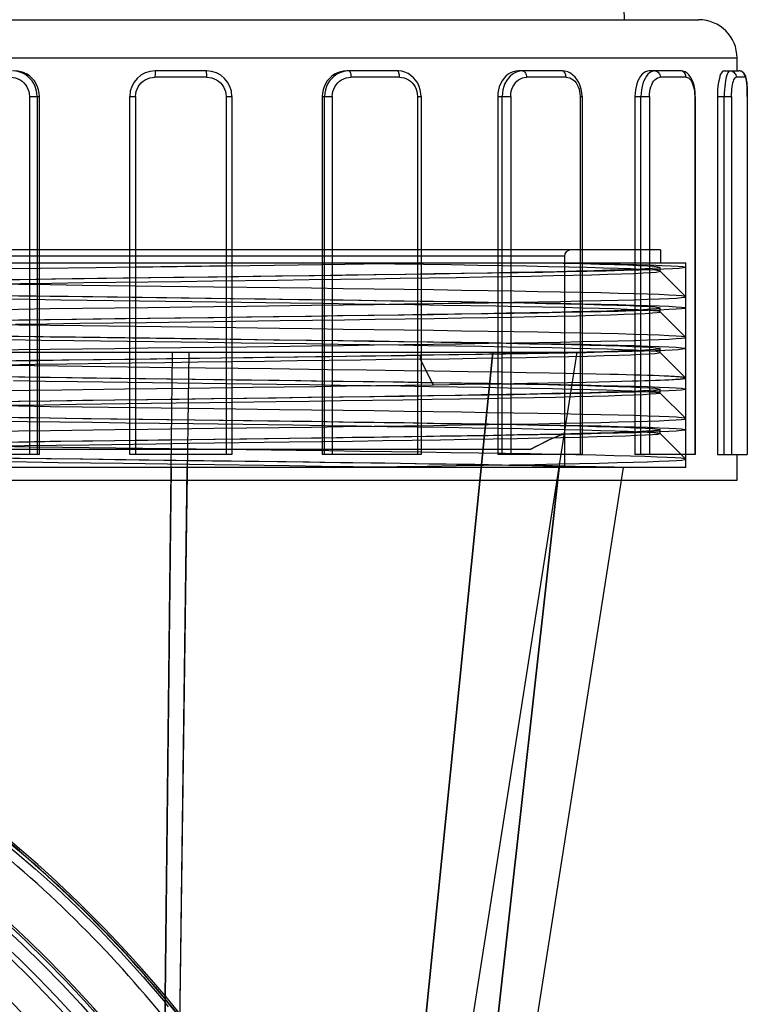
# Model space of a CAD drawing. Units: millimetres. Extents: x -270 to 1530, y -827 to -165.
# Drawn here: x -82 to -25, y -562 to -485 of the extents above; entities that cross this region are included whole.
import ezdxf

# ---------------------------------------------------------------- set-up
doc = ezdxf.new("R2010")
doc.units = ezdxf.units.MM
doc.header["$LTSCALE"] = 47.498
doc.layers.get('0').update_dxf_attribs({"linetype": 'CONTINUOUS'})

msp = doc.modelspace()

# ---------------------------------------------------------------- linework, layer by layer
at = {"color": 7, "linetype": 'Continuous'}
for p, q in [((-34.588, -484.559), (-35.245, -463.527)), ((-109.775, -484.559), (-28.775, -484.559)), ((-25.775, -487.559), (-112.775, -487.559)), ((-25.775, -488.559), (-25.775, -487.559)), ((-67.275, -488.559), (-71.275, -488.559)), ((-52.36, -488.559), (-56.292, -488.559)), ((-39.488, -488.559), (-42.875, -488.559)), ((-30.207, -488.559), (-32.643, -488.559)), ((-26.829, -488.559), (-25.641, -488.559)), ((-25.55, -488.567), (-25.641, -488.559)), ((-25.463, -488.592), (-25.55, -488.567)), ((-67.252, -489.059), (-71.298, -489.059)), ((-52.17, -489.059), (-55.972, -489.059)), ((-39.151, -489.059), (-42.25, -489.059)), ((-29.765, -489.059), (-31.788, -489.059)), ((-25.145, -489.059), (-25.848, -489.059)), ((-81.12, -490.559), (-81.12, -518.559)), ((-81.12, -490.559), (-80.331, -490.559)), ((-80.517, -490.559), (-80.517, -518.559)), ((-80.331, -518.559), (-80.331, -490.559)), ((-73.275, -518.559), (-73.275, -490.559)), ((-73.275, -490.559), (-72.815, -490.559)), ((-72.815, -490.559), (-72.815, -518.559)), ((-65.735, -490.559), (-65.735, -518.559)), ((-65.735, -490.559), (-65.275, -490.559)), ((-65.275, -490.559), (-65.275, -518.559)), ((-58.219, -490.559), (-58.219, -518.559)), ((-58.219, -490.559), (-57.43, -490.559)), ((-58.033, -518.559), (-58.033, -490.559)), ((-57.43, -490.559), (-57.43, -518.559)), ((-50.777, -490.559), (-50.777, -518.559)), ((-50.777, -490.559), (-50.485, -490.559)), ((-50.485, -490.559), (-50.485, -518.559)), ((-44.496, -490.559), (-44.496, -518.559)), ((-44.496, -490.559), (-43.473, -490.559)), ((-44.146, -518.559), (-44.146, -490.559)), ((-43.473, -490.559), (-43.473, -518.559)), ((-38.05, -490.559), (-38.05, -518.559)), ((-38.05, -490.559), (-37.901, -490.559)), ((-37.901, -490.559), (-37.901, -518.559)), ((-33.763, -490.559), (-33.763, -518.559)), ((-33.763, -490.559), (-32.629, -490.559)), ((-33.291, -518.559), (-33.291, -490.559)), ((-32.629, -490.559), (-32.629, -518.559)), ((-29.089, -490.559), (-29.089, -518.559)), ((-29.089, -490.559), (-29.041, -490.559)), ((-29.041, -490.559), (-29.041, -490.522)), ((-29.041, -490.559), (-29.041, -518.559)), ((-27.312, -490.559), (-27.312, -518.559)), ((-27.312, -490.559), (-26.205, -490.559)), ((-26.775, -518.559), (-26.775, -490.559)), ((-26.205, -490.559), (-26.205, -518.559)), ((-24.975, -490.559), (-24.975, -518.559)), ((-24.975, -490.559), (-24.973, -490.559)), ((-24.973, -490.559), (-24.973, -518.559)), ((-106.775, -503.559), (-31.775, -503.559)), ((-93.674, -510.559), (-44.876, -510.559)), ((-93.674, -510.559), (-69.926, -510.559)), ((-68.624, -510.559), (-44.876, -510.559)), ((-44.875, -510.559), (-38.275, -510.557)), ((-44.875, -510.557), (-38.275, -510.557)), ((-80.331, -518.559), (-88.065, -518.559)), ((-65.275, -518.559), (-73.275, -518.559)), ((-50.485, -518.559), (-58.219, -518.559)), ((-37.902, -518.559), (-44.496, -518.559)), ((-29.041, -518.559), (-33.763, -518.559)), ((-27.312, -518.559), (-24.973, -518.559)), ((-25.775, -520.559), (-25.775, -518.559)), ((-112.775, -520.559), (-25.775, -520.559))]:
    msp.add_line(p, q, dxfattribs=at)
at = {"color": 6, "linetype": 'Continuous'}
for p, q in [((-31.775, -502.559), (-106.775, -502.559)), ((-31.775, -502.559), (-31.775, -503.559)), ((-39.275, -503.059), (-99.275, -503.059)), ((-39.275, -503.059), (-39.275, -519.559)), ((-83.264, -504.023), (-80.245, -503.982)), ((-80.245, -503.982), (-75.905, -503.925)), ((-60.104, -503.721), (-56.438, -503.673)), ((-56.438, -503.673), (-53.475, -503.632)), ((-53.475, -503.632), (-50.615, -503.591)), ((-50.615, -503.591), (-48.408, -503.559)), ((-29.779, -506.219), (-31.783, -504.215)), ((-31.779, -504.223), (-31.779, -503.921)), ((-31.775, -503.559), (-29.775, -503.559)), ((-29.775, -519.559), (-29.775, -503.559)), ((-31.779, -507.407), (-31.779, -507.096)), ((-29.783, -509.4), (-31.782, -507.4)), ((-66.708, -508.155), (-61.512, -508.084)), ((-31.778, -510.579), (-31.778, -510.271)), ((-71.188, -622.559), (-69.926, -510.559)), ((-70.158, -622.559), (-68.624, -510.559)), ((-58.752, -510.929), (-63.657, -510.993)), ((-44.876, -510.559), (-56.161, -622.559)), ((-56.111, -622.059), (-44.876, -510.559)), ((-55.82, -622.559), (-38.275, -510.559)), ((-50.532, -511.1), (-50.532, -510.8)), ((-49.531, -513.1), (-50.531, -511.1)), ((-49.526, -510.8), (-50.526, -510.8)), ((-29.78, -512.575), (-31.78, -510.575)), ((-80.743, -511.628), (-83.794, -511.587)), ((-76.983, -511.678), (-80.743, -511.628)), ((-69.924, -511.769), (-76.983, -511.678)), ((-62.207, -511.868), (-69.924, -511.769)), ((-57.811, -511.926), (-62.207, -511.868)), ((-54.76, -511.967), (-57.811, -511.926)), ((-51.806, -512.009), (-54.76, -511.967)), ((-49.527, -512.042), (-51.806, -512.009)), ((-46.798, -512.083), (-49.527, -512.042)), ((-44.22, -512.125), (-46.798, -512.083)), ((-42.276, -512.158), (-44.22, -512.125)), ((-40.447, -512.191), (-42.276, -512.158)), ((-39.157, -512.215), (-40.447, -512.191)), ((-37.939, -512.24), (-39.157, -512.215)), ((-36.797, -512.265), (-37.939, -512.24)), ((-35.733, -512.29), (-36.797, -512.265)), ((-35.068, -512.306), (-35.733, -512.29)), ((-34.44, -512.323), (-35.068, -512.306)), ((-33.85, -512.34), (-34.44, -512.323)), ((-33.297, -512.356), (-33.85, -512.34)), ((-32.783, -512.373), (-33.297, -512.356)), ((-32.308, -512.389), (-32.783, -512.373)), ((-31.873, -512.406), (-32.308, -512.389)), ((-31.12, -512.703), (-30.839, -512.689)), ((-63.652, -513.293), (-58.748, -513.228)), ((-49.525, -513.1), (-47.091, -513.063)), ((-47.091, -513.063), (-44.326, -513.019)), ((-44.326, -513.019), (-42.167, -512.983)), ((-42.167, -512.983), (-40.542, -512.953)), ((-40.542, -512.953), (-39.014, -512.924)), ((-39.014, -512.924), (-37.59, -512.894)), ((-37.59, -512.894), (-36.591, -512.872)), ((-36.591, -512.872), (-35.655, -512.85)), ((-35.655, -512.85), (-34.782, -512.828)), ((-34.782, -512.828), (-33.975, -512.806)), ((-33.975, -512.806), (-33.475, -512.792)), ((-33.475, -512.792), (-33.004, -512.777)), ((-33.004, -512.777), (-32.565, -512.762)), ((-32.565, -512.762), (-32.156, -512.747)), ((-32.156, -512.747), (-31.779, -512.733)), ((-31.779, -512.733), (-31.434, -512.718)), ((-31.776, -513.75), (-31.776, -513.447)), ((-31.434, -512.718), (-31.12, -512.703)), ((-29.774, -515.748), (-31.776, -513.746)), ((-31.776, -516.924), (-31.776, -516.621)), ((-29.772, -518.925), (-31.773, -516.925)), ((-41.944, -518.153), (-41.418, -517.878)), ((-41.418, -517.879), (-41.944, -518.153)), ((-41.944, -518.153), (-99.226, -518.153)), ((-29.775, -519.559), (-108.775, -519.559)), ((-71.065, -611.777), (-70.007, -519.559)), ((-70.158, -622.559), (-68.768, -519.559)), ((-51.163, -622.558), (-39.693, -519.559)), ((-34.685, -519.558), (-50.819, -622.559)), ((-39.694, -519.559), (-49.725, -609.647)), ((-70.234, -561.731), (-70.487, -561.425))]:
    msp.add_line(p, q, dxfattribs=at)
at = {"color": 7, "linetype": 'Continuous'}
for points in [[(-80.517, -490.559), (-80.534, -490.297), (-80.583, -490.041), (-80.664, -489.793), (-80.775, -489.558), (-80.914, -489.341), (-81.079, -489.144), (-81.267, -488.972), (-81.475, -488.827), (-81.699, -488.711), (-81.935, -488.627), (-82.18, -488.576), (-82.429, -488.559)], [(-80.331, -490.559), (-80.349, -490.293), (-80.398, -490.04), (-80.477, -489.799), (-80.589, -489.565), (-80.732, -489.343), (-80.898, -489.145), (-81.089, -488.973), (-81.303, -488.825), (-81.528, -488.709), (-81.76, -488.627), (-82.004, -488.577), (-82.258, -488.559)], [(-71.275, -488.559), (-71.279, -488.566), (-71.283, -488.588), (-71.286, -488.624), (-71.289, -488.672), (-71.292, -488.731), (-71.294, -488.8), (-71.296, -488.88), (-71.297, -488.967), (-71.298, -489.059)], [(-67.252, -489.059), (-67.253, -488.972), (-67.254, -488.888), (-67.255, -488.81), (-67.257, -488.741), (-67.26, -488.681), (-67.263, -488.63), (-67.267, -488.592), (-67.271, -488.567), (-67.275, -488.559)], [(-56.292, -488.559), (-56.547, -488.577), (-56.791, -488.628), (-57.023, -488.71), (-57.248, -488.826), (-57.462, -488.974), (-57.653, -489.146), (-57.819, -489.344), (-57.961, -489.566), (-58.074, -489.799), (-58.153, -490.041), (-58.201, -490.294), (-58.219, -490.559)], [(-56.121, -488.559), (-56.37, -488.576), (-56.615, -488.627), (-56.851, -488.711), (-57.075, -488.827), (-57.283, -488.972), (-57.472, -489.145), (-57.637, -489.342), (-57.776, -489.559), (-57.887, -489.794), (-57.967, -490.042), (-58.016, -490.298), (-58.033, -490.559)], [(-56.121, -488.559), (-56.095, -488.566), (-56.07, -488.588), (-56.047, -488.624), (-56.026, -488.672), (-56.008, -488.731), (-55.993, -488.8), (-55.981, -488.88), (-55.974, -488.967), (-55.972, -489.059)], [(-52.17, -489.059), (-52.173, -488.972), (-52.182, -488.888), (-52.195, -488.81), (-52.214, -488.741), (-52.236, -488.681), (-52.263, -488.63), (-52.294, -488.592), (-52.327, -488.567), (-52.362, -488.559)], [(-50.485, -490.559), (-50.498, -490.324), (-50.546, -490.05), (-50.63, -489.785), (-50.748, -489.534), (-50.899, -489.302), (-51.079, -489.096), (-51.284, -488.919), (-51.51, -488.775), (-51.752, -488.666), (-52.003, -488.595), (-52.26, -488.561), (-52.36, -488.559)], [(-42.875, -488.559), (-43.088, -488.577), (-43.291, -488.628), (-43.486, -488.71), (-43.676, -488.826), (-43.856, -488.974), (-44.017, -489.146), (-44.157, -489.344), (-44.278, -489.566), (-44.373, -489.799), (-44.44, -490.041), (-44.481, -490.294), (-44.496, -490.559)], [(-42.554, -488.559), (-42.76, -488.576), (-42.963, -488.627), (-43.16, -488.711), (-43.346, -488.827), (-43.52, -488.972), (-43.677, -489.145), (-43.815, -489.342), (-43.931, -489.559), (-44.024, -489.794), (-44.091, -490.042), (-44.132, -490.298), (-44.146, -490.559)], [(-42.554, -488.559), (-42.501, -488.566), (-42.45, -488.588), (-42.403, -488.624), (-42.361, -488.672), (-42.324, -488.731), (-42.294, -488.8), (-42.27, -488.88), (-42.255, -488.967), (-42.25, -489.059)], [(-39.151, -489.059), (-39.156, -488.972), (-39.171, -488.888), (-39.196, -488.81), (-39.228, -488.741), (-39.268, -488.681), (-39.315, -488.63), (-39.368, -488.592), (-39.427, -488.567), (-39.49, -488.559)], [(-37.901, -490.559), (-37.916, -490.274), (-37.963, -489.996), (-38.04, -489.73), (-38.145, -489.481), (-38.278, -489.253), (-38.434, -489.052), (-38.611, -488.883), (-38.806, -488.747), (-39.015, -488.647), (-39.232, -488.584), (-39.453, -488.559), (-39.488, -488.559)], [(-32.643, -488.559), (-32.787, -488.577), (-32.926, -488.628), (-33.06, -488.71), (-33.191, -488.826), (-33.315, -488.974), (-33.427, -489.146), (-33.525, -489.344), (-33.609, -489.566), (-33.676, -489.799), (-33.723, -490.041), (-33.752, -490.294), (-33.763, -490.559)], [(-32.209, -488.559), (-32.348, -488.576), (-32.485, -488.627), (-32.618, -488.711), (-32.745, -488.827), (-32.863, -488.972), (-32.97, -489.145), (-33.064, -489.342), (-33.143, -489.559), (-33.207, -489.794), (-33.253, -490.042), (-33.281, -490.298), (-33.291, -490.559)], [(-32.209, -488.559), (-32.136, -488.566), (-32.066, -488.588), (-32, -488.624), (-31.942, -488.672), (-31.891, -488.731), (-31.849, -488.8), (-31.816, -488.88), (-31.795, -488.967), (-31.788, -489.059)], [(-29.765, -489.059), (-29.772, -488.972), (-29.792, -488.888), (-29.824, -488.81), (-29.866, -488.741), (-29.918, -488.681), (-29.98, -488.63), (-30.051, -488.592), (-30.128, -488.567), (-30.209, -488.559)], [(-29.041, -490.522), (-29.053, -490.246), (-29.086, -489.968), (-29.138, -489.704), (-29.211, -489.459), (-29.303, -489.235), (-29.412, -489.04), (-29.537, -488.878), (-29.68, -488.745), (-29.839, -488.646), (-30.009, -488.583), (-30.185, -488.559), (-30.207, -488.559)], [(-26.829, -488.559), (-26.888, -488.577), (-26.946, -488.628), (-27.002, -488.71), (-27.058, -488.826), (-27.112, -488.974), (-27.161, -489.146), (-27.205, -489.344), (-27.243, -489.566), (-27.273, -489.799), (-27.294, -490.041), (-27.307, -490.294), (-27.312, -490.559)], [(-26.336, -488.559), (-26.391, -488.576), (-26.445, -488.627), (-26.498, -488.711), (-26.549, -488.827), (-26.598, -488.972), (-26.641, -489.145), (-26.68, -489.342), (-26.714, -489.559), (-26.74, -489.794), (-26.759, -490.042), (-26.771, -490.298), (-26.775, -490.559)], [(-26.336, -488.559), (-26.251, -488.566), (-26.169, -488.588), (-26.093, -488.624), (-26.026, -488.672), (-25.967, -488.731), (-25.918, -488.8), (-25.88, -488.88), (-25.856, -488.967), (-25.848, -489.059)], [(-24.973, -490.559), (-24.974, -490.408), (-24.976, -490.257), (-24.979, -490.112), (-24.984, -489.975), (-24.99, -489.844), (-24.997, -489.721), (-25.005, -489.606), (-25.014, -489.499), (-25.025, -489.399), (-25.037, -489.306), (-25.05, -489.221), (-25.064, -489.142), (-25.081, -489.07), (-25.101, -489), (-25.125, -488.931), (-25.156, -488.864), (-25.198, -488.796), (-25.253, -488.728), (-25.324, -488.665), (-25.408, -488.613), (-25.5, -488.578), (-25.597, -488.56), (-25.641, -488.559)], [(-25.145, -489.059), (-25.153, -488.972), (-25.175, -488.888), (-25.211, -488.81), (-25.258, -488.741), (-25.316, -488.681), (-25.385, -488.63), (-25.463, -488.592)], [(-82.578, -489.059), (-82.383, -489.073), (-82.197, -489.112), (-82.02, -489.174), (-81.85, -489.262), (-81.689, -489.373), (-81.545, -489.502), (-81.421, -489.65), (-81.314, -489.815), (-81.23, -489.99), (-81.171, -490.17), (-81.134, -490.36), (-81.12, -490.559)], [(-72.815, -490.559), (-72.801, -490.36), (-72.763, -490.17), (-72.701, -489.989), (-72.614, -489.815), (-72.504, -489.65), (-72.375, -489.502), (-72.226, -489.373), (-72.058, -489.262), (-71.881, -489.174), (-71.696, -489.112), (-71.502, -489.073), (-71.298, -489.059)], [(-67.252, -489.059), (-67.048, -489.073), (-66.854, -489.112), (-66.669, -489.174), (-66.492, -489.262), (-66.324, -489.373), (-66.175, -489.502), (-66.046, -489.65), (-65.936, -489.815), (-65.849, -489.99), (-65.787, -490.17), (-65.749, -490.36), (-65.735, -490.559)], [(-57.43, -490.559), (-57.416, -490.36), (-57.379, -490.17), (-57.32, -489.989), (-57.236, -489.815), (-57.129, -489.65), (-57.005, -489.502), (-56.861, -489.373), (-56.7, -489.262), (-56.53, -489.174), (-56.353, -489.112), (-56.167, -489.073), (-55.972, -489.059)], [(-52.17, -489.059), (-51.981, -489.073), (-51.802, -489.112), (-51.632, -489.174), (-51.469, -489.262), (-51.316, -489.373), (-51.179, -489.502), (-51.061, -489.65), (-50.96, -489.815), (-50.881, -489.99), (-50.824, -490.17), (-50.79, -490.36), (-50.777, -490.559)], [(-43.473, -490.559), (-43.462, -490.36), (-43.431, -490.17), (-43.381, -489.989), (-43.31, -489.815), (-43.22, -489.65), (-43.115, -489.502), (-42.994, -489.373), (-42.859, -489.262), (-42.716, -489.174), (-42.568, -489.112), (-42.413, -489.073), (-42.25, -489.059)], [(-39.151, -489.059), (-39.001, -489.073), (-38.858, -489.112), (-38.724, -489.174), (-38.595, -489.262), (-38.473, -489.373), (-38.366, -489.502), (-38.273, -489.65), (-38.193, -489.815), (-38.131, -489.99), (-38.087, -490.17), (-38.06, -490.36), (-38.05, -490.559)], [(-32.629, -490.559), (-32.621, -490.36), (-32.599, -490.17), (-32.564, -489.989), (-32.515, -489.815), (-32.453, -489.65), (-32.38, -489.502), (-32.297, -489.373), (-32.204, -489.262), (-32.106, -489.174), (-32.005, -489.112), (-31.899, -489.073), (-31.788, -489.059)], [(-29.765, -489.059), (-29.672, -489.073), (-29.583, -489.112), (-29.5, -489.174), (-29.421, -489.262), (-29.346, -489.373), (-29.281, -489.502), (-29.224, -489.65), (-29.176, -489.815), (-29.138, -489.99), (-29.112, -490.17), (-29.095, -490.36), (-29.089, -490.559)], [(-26.205, -490.559), (-26.201, -490.36), (-26.192, -490.17), (-26.176, -489.989), (-26.155, -489.815), (-26.127, -489.65), (-26.096, -489.502), (-26.06, -489.373), (-26.02, -489.262), (-25.979, -489.174), (-25.936, -489.112), (-25.893, -489.073), (-25.848, -489.059)], [(-25.145, -489.059), (-25.119, -489.073), (-25.096, -489.112), (-25.074, -489.174), (-25.054, -489.262), (-25.035, -489.373), (-25.019, -489.502), (-25.006, -489.65), (-24.995, -489.815), (-24.986, -489.99), (-24.98, -490.17), (-24.977, -490.36), (-24.975, -490.559)]]:
    msp.add_lwpolyline(points, dxfattribs=at)
at = {"color": 6, "linetype": 'Continuous'}
for points in [[(-75.905, -503.925), (-72.749, -503.884), (-72.114, -503.876), (-71.479, -503.868), (-70.843, -503.86), (-70.206, -503.852), (-69.569, -503.844), (-68.933, -503.835), (-68.296, -503.827), (-67.66, -503.819), (-67.024, -503.811), (-66.389, -503.803), (-65.754, -503.795), (-60.104, -503.721)], [(-39.51, -503.559), (-37.821, -503.593), (-36.276, -503.627), (-34.883, -503.661), (-33.647, -503.695), (-32.575, -503.73), (-31.671, -503.764), (-30.939, -503.798), (-30.383, -503.832), (-30.005, -503.866), (-29.807, -503.901), (-29.79, -503.935), (-29.954, -503.969), (-30.297, -504.003), (-30.82, -504.038), (-31.519, -504.072), (-32.39, -504.106), (-33.431, -504.14), (-34.636, -504.174), (-35.999, -504.209), (-37.515, -504.243), (-39.177, -504.277), (-40.976, -504.311), (-42.905, -504.345), (-44.955, -504.38), (-47.116, -504.414), (-49.379, -504.448), (-51.733, -504.482), (-54.167, -504.516), (-56.671, -504.551), (-59.232, -504.585), (-61.839, -504.619)], [(-61.71, -504.912), (-59.234, -504.878), (-56.8, -504.843), (-54.421, -504.809), (-52.112, -504.775), (-49.88, -504.74), (-47.732, -504.705), (-45.674, -504.671), (-43.719, -504.636), (-41.881, -504.601), (-40.167, -504.566), (-38.591, -504.53), (-37.166, -504.495), (-35.903, -504.46), (-34.806, -504.425), (-33.877, -504.391), (-33.118, -504.356), (-32.528, -504.321), (-32.107, -504.287), (-31.857, -504.252), (-31.782, -504.218), (-31.883, -504.183), (-32.166, -504.148), (-32.631, -504.113), (-33.273, -504.078), (-34.089, -504.043), (-35.072, -504.008), (-36.214, -503.973), (-37.505, -503.938), (-38.941, -503.904), (-40.52, -503.869), (-42.239, -503.834), (-44.089, -503.799), (-46.056, -503.765), (-48.128, -503.73), (-50.294, -503.696), (-52.541, -503.661), (-54.855, -503.627), (-57.227, -503.593), (-59.645, -503.559)], [(-41.02, -503.559), (-39.379, -503.594), (-37.882, -503.629), (-36.537, -503.664), (-35.351, -503.699), (-34.327, -503.734), (-33.471, -503.769), (-32.785, -503.804), (-32.273, -503.839), (-31.939, -503.874), (-31.787, -503.909), (-31.815, -503.944), (-32.021, -503.978), (-32.407, -504.014), (-32.97, -504.049), (-33.709, -504.084), (-34.62, -504.119), (-35.702, -504.154), (-36.945, -504.189), (-38.341, -504.225), (-39.882, -504.26), (-41.559, -504.294), (-43.364, -504.329), (-45.289, -504.364), (-47.327, -504.399), (-49.464, -504.434), (-51.691, -504.468), (-54.001, -504.503), (-56.384, -504.537), (-58.829, -504.572), (-61.327, -504.607)], [(-66.694, -505.46), (-76.983, -505.328), (-79.501, -505.295), (-81.974, -505.262), (-84.393, -505.229), (-86.747, -505.196), (-89.027, -505.163), (-91.222, -505.13), (-93.323, -505.097), (-95.321, -505.063), (-97.207, -505.03), (-98.974, -504.997), (-100.614, -504.964), (-102.119, -504.931), (-103.484, -504.898), (-104.702, -504.865), (-105.769, -504.832), (-106.679, -504.799), (-107.43, -504.766), (-108.016, -504.733), (-108.437, -504.7), (-108.691, -504.667), (-108.775, -504.634)], [(-77.773, -504.824), (-80.363, -504.859), (-82.902, -504.893), (-85.379, -504.927), (-87.782, -504.961), (-90.1, -504.995), (-92.323, -505.03), (-94.441, -505.064), (-96.443, -505.098), (-98.32, -505.132), (-100.064, -505.166), (-101.668, -505.201), (-103.123, -505.235), (-104.423, -505.269), (-105.562, -505.303), (-106.534, -505.338), (-107.336, -505.372), (-107.963, -505.406), (-108.414, -505.44), (-108.685, -505.474), (-108.775, -505.509)], [(-76.824, -504.817), (-79.37, -504.853), (-81.869, -504.888), (-84.301, -504.923)], [(-61.839, -504.619), (-67.144, -504.688), (-69.817, -504.722), (-77.773, -504.824)], [(-76.867, -505.118), (-71.819, -505.049), (-69.277, -505.015), (-66.739, -504.981), (-61.71, -504.912)], [(-61.327, -504.607), (-66.43, -504.676), (-69.02, -504.711), (-71.63, -504.747), (-76.824, -504.817)], [(-108.775, -505.509), (-108.69, -505.542), (-108.437, -505.575), (-108.016, -505.608), (-107.428, -505.641), (-106.678, -505.674), (-105.767, -505.707), (-104.7, -505.74), (-103.482, -505.773), (-102.116, -505.806), (-100.611, -505.839), (-98.971, -505.872), (-97.204, -505.905), (-95.317, -505.939), (-93.319, -505.972), (-91.218, -506.005), (-89.023, -506.038), (-86.743, -506.071), (-84.389, -506.104), (-81.969, -506.137), (-79.496, -506.17), (-76.979, -506.203)], [(-84.2, -505.222), (-81.803, -505.187), (-79.355, -505.152), (-76.867, -505.118)], [(-29.775, -506.221), (-29.86, -506.188), (-30.113, -506.155), (-30.534, -506.122), (-31.122, -506.089), (-31.872, -506.056), (-32.783, -506.023), (-33.85, -505.99), (-35.069, -505.956), (-36.434, -505.923), (-37.939, -505.89), (-39.579, -505.857), (-41.346, -505.824), (-43.233, -505.791), (-45.231, -505.758), (-47.332, -505.725), (-49.527, -505.692), (-51.807, -505.659), (-54.162, -505.626), (-56.581, -505.593), (-59.054, -505.56), (-61.571, -505.526), (-66.694, -505.46)], [(-68.428, -506.614), (-78.652, -506.475), (-81.119, -506.44), (-83.528, -506.405)], [(-83.035, -506.112), (-80.597, -506.147), (-78.1, -506.182), (-70.359, -506.288)], [(-76.979, -506.203), (-61.567, -506.402), (-59.049, -506.435), (-56.576, -506.468), (-54.157, -506.501), (-51.803, -506.534), (-49.523, -506.567), (-47.328, -506.6), (-45.227, -506.633), (-43.229, -506.666), (-41.343, -506.699), (-39.576, -506.732), (-37.936, -506.765), (-36.431, -506.798), (-35.066, -506.831), (-33.848, -506.865), (-32.781, -506.898), (-31.871, -506.931), (-31.121, -506.964), (-30.534, -506.997), (-30.113, -507.03), (-29.86, -507.063), (-29.775, -507.096)], [(-70.359, -506.288), (-65.166, -506.358), (-62.599, -506.393), (-60.069, -506.428), (-57.589, -506.462), (-55.168, -506.497), (-52.818, -506.532), (-50.549, -506.567), (-48.366, -506.601), (-46.278, -506.636), (-44.297, -506.671), (-42.435, -506.705), (-40.702, -506.74), (-39.105, -506.775), (-37.647, -506.81), (-36.333, -506.844), (-35.172, -506.879), (-34.172, -506.914), (-33.339, -506.95), (-32.681, -506.985), (-32.201, -507.02), (-31.901, -507.055), (-31.781, -507.091), (-31.843, -507.126), (-32.086, -507.161), (-32.51, -507.196), (-33.115, -507.231), (-33.896, -507.267), (-34.846, -507.302), (-35.961, -507.337), (-37.237, -507.372), (-38.668, -507.407), (-40.246, -507.442), (-41.962, -507.477), (-43.807, -507.512), (-45.77, -507.547), (-47.841, -507.582), (-50.011, -507.617), (-52.275, -507.652), (-54.625, -507.687), (-57.047, -507.722), (-59.526, -507.757), (-62.045, -507.792)], [(-59.049, -506.882), (-56.576, -506.849), (-54.157, -506.816), (-51.803, -506.783), (-49.523, -506.75), (-47.328, -506.717), (-45.227, -506.684), (-43.229, -506.651), (-41.343, -506.618), (-39.576, -506.585), (-37.936, -506.552), (-36.431, -506.519), (-35.066, -506.486), (-33.848, -506.453), (-32.781, -506.419), (-31.871, -506.386), (-31.121, -506.353), (-30.534, -506.32), (-30.113, -506.287), (-29.86, -506.254), (-29.775, -506.221)], [(-108.775, -507.809), (-108.69, -507.775), (-108.437, -507.742), (-108.016, -507.709), (-107.428, -507.676), (-106.678, -507.643), (-105.767, -507.61), (-104.7, -507.577), (-103.482, -507.544), (-102.116, -507.511), (-100.611, -507.478), (-98.971, -507.445), (-97.204, -507.412), (-95.317, -507.379), (-93.319, -507.345), (-91.218, -507.312), (-89.023, -507.279), (-86.743, -507.246), (-84.389, -507.213), (-81.969, -507.18), (-79.496, -507.147)], [(-79.496, -507.147), (-74.428, -507.081), (-71.856, -507.048)], [(-71.856, -507.048), (-66.689, -506.982), (-64.117, -506.949), (-59.049, -506.882)], [(-61.512, -508.084), (-58.971, -508.049), (-56.487, -508.014), (-54.07, -507.979), (-51.727, -507.944), (-49.47, -507.909), (-47.311, -507.874), (-45.263, -507.839), (-43.336, -507.804), (-41.534, -507.769), (-39.86, -507.734), (-38.321, -507.699), (-36.928, -507.664), (-35.685, -507.629), (-34.602, -507.593), (-33.688, -507.558), (-32.952, -507.523), (-32.396, -507.487), (-32.02, -507.452), (-31.822, -507.417), (-31.804, -507.382), (-31.963, -507.347), (-32.3, -507.312), (-32.812, -507.277), (-33.501, -507.242), (-34.361, -507.207), (-35.384, -507.173), (-36.564, -507.138), (-37.896, -507.104), (-39.376, -507.069), (-40.995, -507.034), (-42.748, -506.999), (-44.628, -506.965), (-46.63, -506.93), (-48.748, -506.895), (-50.976, -506.86), (-53.299, -506.825), (-55.701, -506.79), (-58.169, -506.754), (-60.692, -506.719), (-68.428, -506.614)], [(-29.775, -507.096), (-29.86, -507.129), (-30.113, -507.162), (-30.534, -507.195), (-31.122, -507.228), (-31.872, -507.261), (-32.783, -507.295), (-33.85, -507.328), (-35.069, -507.361), (-36.434, -507.394), (-37.939, -507.427), (-39.579, -507.46), (-41.346, -507.493), (-43.233, -507.526), (-45.231, -507.559), (-47.332, -507.592), (-49.527, -507.625), (-51.807, -507.658), (-54.162, -507.691), (-56.581, -507.724), (-59.054, -507.758)], [(-66.694, -508.635), (-76.983, -508.503), (-79.501, -508.47), (-81.974, -508.437), (-84.393, -508.404), (-86.747, -508.371), (-89.027, -508.338), (-91.222, -508.305), (-93.323, -508.272), (-95.321, -508.238), (-97.207, -508.205), (-98.974, -508.172), (-100.614, -508.139), (-102.119, -508.106), (-103.484, -508.073), (-104.702, -508.04), (-105.769, -508.007), (-106.679, -507.974), (-107.43, -507.941), (-108.016, -507.908), (-108.437, -507.875), (-108.691, -507.842), (-108.775, -507.809)], [(-79.501, -508.022), (-81.974, -508.055), (-84.393, -508.088), (-86.747, -508.121), (-89.027, -508.154), (-91.222, -508.187), (-93.323, -508.221), (-95.321, -508.254), (-97.207, -508.287), (-98.974, -508.32), (-100.614, -508.353), (-102.119, -508.386), (-103.484, -508.419), (-104.702, -508.452), (-105.769, -508.485), (-106.679, -508.518), (-107.43, -508.551), (-108.016, -508.584), (-108.437, -508.617), (-108.691, -508.65), (-108.775, -508.684)], [(-77.43, -508.001), (-79.932, -508.035), (-82.386, -508.07)], [(-66.694, -507.857), (-71.861, -507.923), (-74.433, -507.956), (-79.501, -508.022)], [(-62.045, -507.792), (-67.168, -507.861), (-69.748, -507.896), (-77.43, -508.001)], [(-59.054, -507.758), (-64.122, -507.824), (-66.694, -507.857)], [(-108.775, -508.684), (-108.69, -508.717), (-108.437, -508.75), (-108.016, -508.783), (-107.428, -508.816), (-106.678, -508.849), (-105.767, -508.882), (-104.7, -508.915), (-103.482, -508.948), (-102.116, -508.981), (-100.611, -509.014), (-98.971, -509.047), (-97.204, -509.08), (-95.317, -509.114), (-93.319, -509.147), (-91.218, -509.18), (-89.023, -509.213), (-86.743, -509.246), (-84.389, -509.279), (-81.969, -509.312), (-79.496, -509.345), (-76.979, -509.378)], [(-82.21, -508.368), (-79.726, -508.333), (-77.176, -508.297)], [(-77.176, -508.297), (-71.969, -508.226), (-66.708, -508.155)], [(-29.775, -509.396), (-29.86, -509.363), (-30.113, -509.33), (-30.534, -509.297), (-31.122, -509.264), (-31.872, -509.231), (-32.783, -509.198), (-33.85, -509.165), (-35.069, -509.131), (-36.434, -509.098), (-37.939, -509.065), (-39.579, -509.032), (-41.346, -508.999), (-43.233, -508.966), (-45.231, -508.933), (-47.332, -508.9), (-49.527, -508.867), (-51.807, -508.834), (-54.161, -508.801), (-56.581, -508.768), (-59.054, -508.735), (-61.571, -508.701), (-66.694, -508.635)], [(-67.17, -509.806), (-77.646, -509.663), (-80.193, -509.628), (-82.684, -509.592)], [(-82.494, -509.295), (-80.036, -509.33), (-77.523, -509.365), (-69.781, -509.47)], [(-76.979, -509.378), (-61.567, -509.577), (-59.049, -509.61), (-56.576, -509.643), (-54.157, -509.676), (-51.803, -509.709), (-49.523, -509.742), (-47.328, -509.775), (-45.227, -509.808), (-43.229, -509.841), (-41.343, -509.874), (-39.576, -509.907), (-37.936, -509.94), (-36.431, -509.973), (-35.066, -510.006), (-33.848, -510.04), (-32.781, -510.073), (-31.871, -510.106), (-31.121, -510.139), (-30.534, -510.172), (-30.113, -510.205), (-29.86, -510.238), (-29.775, -510.271)], [(-69.781, -509.47), (-64.582, -509.541), (-62.01, -509.576), (-59.473, -509.611), (-56.993, -509.646), (-54.583, -509.681), (-52.252, -509.715), (-50, -509.75), (-47.839, -509.785), (-45.779, -509.82), (-43.829, -509.854), (-41.999, -509.889), (-40.296, -509.924), (-38.728, -509.958), (-37.303, -509.993), (-36.03, -510.028), (-34.915, -510.063), (-33.961, -510.098), (-33.174, -510.133), (-32.558, -510.168), (-32.117, -510.203), (-31.855, -510.238), (-31.777, -510.273), (-31.88, -510.308), (-32.163, -510.343), (-32.624, -510.379), (-33.258, -510.414), (-34.064, -510.448), (-35.041, -510.484), (-36.189, -510.519), (-37.499, -510.554), (-38.963, -510.589), (-40.574, -510.624), (-42.324, -510.66), (-44.204, -510.695), (-46.204, -510.73), (-48.315, -510.765), (-50.526, -510.8)], [(-59.049, -510.057), (-56.576, -510.024), (-54.157, -509.991), (-51.803, -509.958), (-49.523, -509.925), (-47.328, -509.892), (-45.227, -509.859), (-43.229, -509.826), (-41.343, -509.793), (-39.576, -509.76), (-37.936, -509.727), (-36.431, -509.694), (-35.066, -509.661), (-33.848, -509.628), (-32.781, -509.594), (-31.871, -509.561), (-31.121, -509.528), (-30.534, -509.495), (-30.113, -509.462), (-29.86, -509.429), (-29.775, -509.396)], [(-108.775, -510.984), (-108.69, -510.95), (-108.437, -510.917), (-108.016, -510.884), (-107.428, -510.851), (-106.678, -510.818), (-105.767, -510.785), (-104.7, -510.752), (-103.482, -510.719), (-102.116, -510.686), (-100.611, -510.653), (-98.971, -510.62), (-97.204, -510.587), (-95.317, -510.554), (-93.319, -510.521), (-91.218, -510.487), (-89.023, -510.454), (-86.743, -510.421), (-84.389, -510.388), (-81.969, -510.355), (-79.496, -510.322)], [(-79.496, -510.322), (-74.428, -510.256), (-71.856, -510.223)], [(-71.856, -510.223), (-66.689, -510.157), (-64.117, -510.124), (-59.049, -510.057)], [(-50.528, -511.1), (-48.288, -511.065), (-46.156, -511.029), (-44.145, -510.994), (-42.264, -510.958), (-40.521, -510.923), (-38.922, -510.888), (-37.473, -510.853), (-36.178, -510.818), (-35.042, -510.783), (-34.073, -510.749), (-33.27, -510.714), (-32.637, -510.68), (-32.178, -510.645), (-31.895, -510.61), (-31.787, -510.576), (-31.855, -510.541), (-32.096, -510.506), (-32.512, -510.472), (-33.105, -510.437), (-33.873, -510.401), (-34.816, -510.366), (-35.933, -510.331), (-37.216, -510.296), (-38.653, -510.26), (-40.231, -510.225), (-41.943, -510.19), (-43.781, -510.155), (-45.735, -510.12), (-47.797, -510.086), (-49.961, -510.051), (-52.217, -510.016), (-54.553, -509.981), (-56.966, -509.946), (-59.445, -509.911), (-61.978, -509.876), (-64.555, -509.841), (-67.17, -509.806)], [(-29.775, -510.271), (-29.842, -510.3), (-30.042, -510.33), (-30.375, -510.359), (-30.84, -510.389), (-31.435, -510.418), (-32.158, -510.447), (-33.007, -510.477), (-33.978, -510.506), (-35.068, -510.536), (-36.275, -510.565), (-37.593, -510.594), (-39.018, -510.624), (-40.545, -510.653), (-42.17, -510.683), (-43.886, -510.712), (-45.688, -510.741), (-47.57, -510.771), (-49.525, -510.8)], [(-63.657, -510.993), (-68.651, -511.057), (-71.157, -511.089), (-73.656, -511.121), (-78.59, -511.185)], [(-62.661, -510.975), (-67.811, -511.045), (-70.398, -511.08), (-72.97, -511.115), (-78.012, -511.184)], [(-50.532, -511.1), (-52.834, -511.135), (-55.216, -511.171), (-57.667, -511.206), (-60.179, -511.241), (-62.736, -511.276)], [(-50.532, -510.8), (-52.822, -510.835), (-55.191, -510.87), (-57.627, -510.905), (-60.121, -510.94), (-62.661, -510.975)], [(-49.525, -510.8), (-51.735, -510.832), (-54.016, -510.864), (-56.358, -510.896), (-58.752, -510.929)], [(-78.59, -511.185), (-81.006, -511.217), (-83.374, -511.249), (-85.686, -511.281), (-87.932, -511.313), (-90.102, -511.345), (-92.189, -511.378), (-94.184, -511.41), (-96.078, -511.442), (-97.864, -511.474), (-99.535, -511.506), (-101.084, -511.538), (-102.506, -511.57), (-103.793, -511.602), (-104.941, -511.634), (-105.946, -511.666), (-106.803, -511.698), (-107.509, -511.73), (-108.062, -511.762), (-108.457, -511.794), (-108.696, -511.826), (-108.775, -511.859)], [(-108.775, -511.859), (-108.69, -511.892), (-108.437, -511.925), (-108.016, -511.958), (-107.428, -511.991), (-106.678, -512.024), (-105.767, -512.057), (-104.7, -512.09), (-103.482, -512.123), (-102.116, -512.156), (-100.611, -512.189), (-98.971, -512.222), (-97.204, -512.255), (-95.317, -512.289), (-93.319, -512.322), (-91.218, -512.355), (-89.023, -512.388), (-86.743, -512.421), (-84.389, -512.454), (-81.969, -512.487), (-79.496, -512.52), (-76.979, -512.553)], [(-78.188, -511.486), (-80.664, -511.521), (-83.095, -511.556)], [(-78.012, -511.184), (-80.478, -511.218), (-82.903, -511.253)], [(-62.736, -511.276), (-67.923, -511.347), (-70.527, -511.382), (-73.116, -511.417), (-78.188, -511.486)], [(-82.7, -512.467), (-80.256, -512.502), (-77.763, -512.537), (-70.108, -512.641)], [(-76.979, -512.553), (-61.567, -512.752), (-59.049, -512.785), (-56.576, -512.818), (-54.157, -512.851), (-51.803, -512.884), (-49.523, -512.917), (-47.328, -512.95), (-45.227, -512.983), (-43.229, -513.016), (-41.343, -513.049), (-39.576, -513.082), (-37.936, -513.115), (-36.431, -513.148), (-35.066, -513.181), (-33.848, -513.215), (-32.781, -513.248), (-31.871, -513.281), (-31.121, -513.314), (-30.534, -513.347), (-30.113, -513.38), (-29.86, -513.413), (-29.775, -513.446)], [(-70.108, -512.641), (-64.966, -512.711), (-62.418, -512.745), (-59.903, -512.78), (-57.434, -512.815), (-55.022, -512.849), (-52.677, -512.884), (-50.414, -512.919), (-48.24, -512.953), (-46.158, -512.988), (-44.174, -513.023), (-42.302, -513.058), (-40.559, -513.093), (-38.956, -513.128), (-37.498, -513.163), (-36.196, -513.198), (-35.057, -513.233), (-34.082, -513.268), (-33.275, -513.303), (-32.639, -513.338), (-32.175, -513.373), (-31.887, -513.408), (-31.777, -513.443), (-31.849, -513.478), (-32.102, -513.513), (-32.535, -513.548), (-33.143, -513.583), (-33.923, -513.618), (-34.871, -513.653), (-35.983, -513.688), (-37.254, -513.723), (-38.681, -513.758), (-40.258, -513.793), (-41.971, -513.828), (-43.808, -513.862), (-45.76, -513.897), (-47.815, -513.932), (-49.958, -513.966), (-52.183, -514.001), (-54.489, -514.035), (-56.874, -514.07), (-59.32, -514.104), (-61.81, -514.139)], [(-29.775, -512.571), (-29.78, -512.563), (-29.796, -512.555), (-29.823, -512.546), (-29.859, -512.538), (-29.907, -512.53), (-29.965, -512.521), (-30.034, -512.513), (-30.113, -512.505), (-30.203, -512.497), (-30.303, -512.488), (-30.413, -512.48), (-30.534, -512.472), (-30.666, -512.464), (-30.808, -512.455), (-30.96, -512.447), (-31.122, -512.439), (-31.294, -512.43), (-31.477, -512.422), (-31.873, -512.406)], [(-30.839, -512.689), (-30.711, -512.681), (-30.591, -512.674), (-30.479, -512.667), (-30.375, -512.659), (-30.279, -512.652), (-30.192, -512.645), (-30.113, -512.637), (-30.042, -512.63), (-29.98, -512.622), (-29.926, -512.615), (-29.88, -512.608), (-29.842, -512.6), (-29.813, -512.593), (-29.792, -512.586), (-29.779, -512.578), (-29.775, -512.571)], [(-82.364, -512.772), (-79.871, -512.807), (-77.33, -512.843), (-69.541, -512.949)], [(-78.585, -513.485), (-73.651, -513.421), (-71.152, -513.389), (-68.646, -513.357), (-63.652, -513.293)], [(-69.541, -512.949), (-61.765, -513.054), (-59.241, -513.089), (-56.78, -513.124), (-54.388, -513.159), (-52.067, -513.193), (-49.825, -513.228), (-47.675, -513.263), (-45.629, -513.297), (-43.696, -513.332), (-41.884, -513.366), (-40.2, -513.401), (-38.653, -513.435), (-37.25, -513.47), (-35.998, -513.504), (-34.903, -513.538), (-33.967, -513.573), (-33.194, -513.607), (-32.586, -513.641), (-32.146, -513.676), (-31.875, -513.71), (-31.777, -513.744), (-31.852, -513.778), (-32.102, -513.813), (-32.523, -513.847), (-33.111, -513.881), (-33.863, -513.915), (-34.777, -513.949), (-35.849, -513.984), (-37.076, -514.018), (-38.455, -514.052), (-39.981, -514.087), (-41.652, -514.121), (-43.458, -514.156), (-45.392, -514.191), (-47.449, -514.226), (-49.626, -514.261), (-51.91, -514.296), (-54.283, -514.332), (-56.731, -514.367), (-59.245, -514.403), (-61.808, -514.439)], [(-29.775, -513.446), (-29.86, -513.479), (-30.113, -513.512), (-30.534, -513.545), (-31.122, -513.578), (-31.872, -513.611), (-32.783, -513.645), (-33.85, -513.678), (-35.069, -513.711), (-36.434, -513.744), (-37.939, -513.777), (-39.579, -513.81), (-41.346, -513.843), (-43.233, -513.876), (-45.231, -513.909), (-47.332, -513.942), (-49.527, -513.975), (-51.807, -514.008), (-54.161, -514.041), (-56.581, -514.074), (-59.054, -514.108)], [(-58.748, -513.228), (-56.354, -513.196), (-54.013, -513.164), (-51.734, -513.132), (-49.525, -513.1)], [(-108.775, -514.159), (-108.695, -514.126), (-108.457, -514.094), (-108.061, -514.062), (-107.508, -514.03), (-106.802, -513.998), (-105.944, -513.966), (-104.939, -513.934), (-103.791, -513.902), (-102.503, -513.87), (-101.082, -513.838), (-99.532, -513.806), (-97.861, -513.774), (-96.074, -513.742), (-94.18, -513.71), (-92.185, -513.677), (-90.098, -513.645), (-87.928, -513.613), (-85.682, -513.581), (-83.37, -513.549), (-81.001, -513.517), (-78.585, -513.485)], [(-66.694, -514.985), (-76.983, -514.853), (-79.501, -514.82), (-81.974, -514.787), (-84.393, -514.754), (-86.747, -514.721), (-89.027, -514.688), (-91.222, -514.655), (-93.323, -514.622), (-95.321, -514.588), (-97.207, -514.555), (-98.974, -514.522), (-100.614, -514.489), (-102.119, -514.456), (-103.484, -514.423), (-104.702, -514.39), (-105.769, -514.357), (-106.679, -514.324), (-107.43, -514.291), (-108.016, -514.258), (-108.437, -514.225), (-108.691, -514.192), (-108.775, -514.159)], [(-66.694, -514.207), (-71.861, -514.273), (-74.433, -514.306), (-79.501, -514.372)], [(-61.81, -514.139), (-66.865, -514.207), (-69.409, -514.242), (-71.95, -514.276), (-76.975, -514.344)], [(-59.054, -514.108), (-64.122, -514.174), (-66.694, -514.207)], [(-79.501, -514.372), (-81.974, -514.405), (-84.393, -514.438), (-86.747, -514.471), (-89.027, -514.504), (-91.222, -514.537), (-93.323, -514.571), (-95.321, -514.604), (-97.207, -514.637), (-98.974, -514.67), (-100.614, -514.703), (-102.119, -514.736), (-103.484, -514.769), (-104.702, -514.802), (-105.769, -514.835), (-106.679, -514.868), (-107.43, -514.901), (-108.016, -514.934), (-108.437, -514.967), (-108.691, -515), (-108.775, -515.034)], [(-76.975, -514.344), (-79.438, -514.379), (-81.854, -514.413), (-84.217, -514.447)], [(-77.441, -514.651), (-79.969, -514.686), (-82.443, -514.721)], [(-61.808, -514.439), (-67.024, -514.509), (-69.651, -514.545), (-77.441, -514.651)], [(-29.775, -515.746), (-29.86, -515.713), (-30.113, -515.68), (-30.534, -515.647), (-31.122, -515.614), (-31.872, -515.581), (-32.783, -515.548), (-33.85, -515.515), (-35.069, -515.481), (-36.434, -515.448), (-37.939, -515.415), (-39.579, -515.382), (-41.346, -515.349), (-43.233, -515.316), (-45.231, -515.283), (-47.332, -515.25), (-49.527, -515.217), (-51.807, -515.184), (-54.161, -515.151), (-56.581, -515.118), (-59.054, -515.085), (-61.571, -515.051), (-66.694, -514.985)], [(-108.775, -515.034), (-108.69, -515.067), (-108.437, -515.1), (-108.016, -515.133), (-107.428, -515.166), (-106.678, -515.199), (-105.767, -515.232), (-104.7, -515.265), (-103.482, -515.298), (-102.116, -515.331), (-100.611, -515.364), (-98.971, -515.397), (-97.204, -515.43), (-95.317, -515.464), (-93.319, -515.497), (-91.218, -515.53), (-89.023, -515.563), (-86.743, -515.596), (-84.389, -515.629), (-81.969, -515.662), (-79.496, -515.695), (-76.979, -515.728)], [(-83.218, -515.635), (-80.801, -515.669), (-78.334, -515.704), (-68.185, -515.842)], [(-76.979, -515.728), (-61.567, -515.927), (-59.049, -515.96), (-56.576, -515.993), (-54.157, -516.026), (-51.803, -516.059), (-49.523, -516.092), (-47.328, -516.125), (-45.227, -516.158), (-43.229, -516.191), (-41.343, -516.224), (-39.576, -516.257), (-37.936, -516.29), (-36.431, -516.323), (-35.066, -516.356), (-33.848, -516.39), (-32.781, -516.423), (-31.871, -516.456), (-31.121, -516.489), (-30.534, -516.522), (-30.113, -516.555), (-29.86, -516.588), (-29.775, -516.621)], [(-59.049, -516.407), (-56.576, -516.374), (-54.157, -516.341), (-51.803, -516.308), (-49.523, -516.275), (-47.328, -516.242), (-45.227, -516.209), (-43.229, -516.176), (-41.343, -516.143), (-39.576, -516.11), (-37.936, -516.077), (-36.431, -516.044), (-35.066, -516.011), (-33.848, -515.978), (-32.781, -515.944), (-31.871, -515.911), (-31.121, -515.878), (-30.534, -515.845), (-30.113, -515.812), (-29.86, -515.779), (-29.775, -515.746)], [(-83.72, -515.927), (-81.263, -515.963), (-78.744, -515.998), (-76.179, -516.034), (-73.577, -516.069), (-68.323, -516.14)], [(-71.856, -516.573), (-66.689, -516.507), (-64.117, -516.474), (-59.049, -516.407)], [(-68.323, -516.14), (-60.523, -516.246), (-57.999, -516.282), (-55.533, -516.317), (-53.136, -516.352), (-50.821, -516.387), (-48.602, -516.422), (-46.491, -516.457), (-44.493, -516.492), (-42.615, -516.527), (-40.865, -516.562), (-39.253, -516.596), (-37.785, -516.631), (-36.465, -516.666), (-35.301, -516.7), (-34.296, -516.735), (-33.456, -516.77), (-32.782, -516.804), (-32.276, -516.839), (-31.944, -516.873), (-31.788, -516.908), (-31.811, -516.942), (-32.009, -516.977), (-32.381, -517.011), (-32.923, -517.046), (-33.633, -517.08), (-34.506, -517.115), (-35.54, -517.149), (-36.731, -517.184), (-38.076, -517.218), (-39.569, -517.253), (-41.201, -517.287), (-42.965, -517.322), (-44.852, -517.356), (-46.857, -517.391), (-48.97, -517.426), (-51.18, -517.46), (-53.473, -517.495), (-55.843, -517.53), (-58.288, -517.565), (-60.805, -517.6)], [(-68.185, -515.842), (-60.576, -515.946), (-58.114, -515.98), (-55.709, -516.014), (-53.373, -516.049), (-51.115, -516.083), (-48.941, -516.117), (-46.861, -516.151), (-44.883, -516.185), (-43.012, -516.219), (-41.256, -516.254), (-39.627, -516.288), (-38.135, -516.322), (-36.792, -516.357), (-35.598, -516.391), (-34.555, -516.426), (-33.667, -516.46), (-32.941, -516.495), (-32.385, -516.53), (-32.004, -516.565), (-31.806, -516.601), (-31.793, -516.636), (-31.965, -516.671), (-32.318, -516.706), (-32.849, -516.742), (-33.553, -516.777), (-34.426, -516.812), (-35.465, -516.847), (-36.666, -516.882), (-38.024, -516.917), (-39.531, -516.952), (-41.179, -516.987), (-42.958, -517.022), (-44.859, -517.056), (-46.873, -517.091), (-48.992, -517.126), (-51.207, -517.161), (-53.509, -517.196), (-55.887, -517.23), (-58.33, -517.265), (-60.829, -517.3)], [(-108.775, -517.334), (-108.69, -517.3), (-108.437, -517.267), (-108.016, -517.234), (-107.428, -517.201), (-106.678, -517.168), (-105.767, -517.135), (-104.7, -517.102), (-103.482, -517.069), (-102.116, -517.036), (-100.611, -517.003), (-98.971, -516.97), (-97.204, -516.937), (-95.317, -516.904), (-93.319, -516.87), (-91.218, -516.837), (-89.023, -516.804), (-86.743, -516.771), (-84.389, -516.738), (-81.969, -516.705), (-79.496, -516.672)], [(-79.496, -516.672), (-74.428, -516.606), (-71.856, -516.573)], [(-60.829, -517.3), (-68.494, -517.404), (-71.056, -517.439), (-76.157, -517.508)], [(-59.054, -517.283), (-64.122, -517.349), (-66.694, -517.382)], [(-29.775, -516.621), (-29.86, -516.654), (-30.113, -516.687), (-30.534, -516.72), (-31.122, -516.753), (-31.872, -516.786), (-32.783, -516.82), (-33.85, -516.853), (-35.069, -516.886), (-36.434, -516.919), (-37.939, -516.952), (-39.579, -516.985), (-41.346, -517.018), (-43.233, -517.051), (-45.231, -517.084), (-47.332, -517.117), (-49.527, -517.15), (-51.807, -517.183), (-54.162, -517.216), (-56.581, -517.249), (-59.054, -517.283)], [(-40.15, -517.275), (-40.518, -517.439), (-40.942, -517.641)], [(-39.275, -516.942), (-39.312, -516.948), (-39.421, -516.984), (-39.599, -517.051), (-39.843, -517.148), (-40.151, -517.276)], [(-39.843, -517.148), (-39.598, -517.051), (-39.421, -516.984), (-39.312, -516.948)], [(-68.078, -518.143), (-78.532, -518.008), (-81.071, -517.974), (-83.558, -517.94), (-85.982, -517.907), (-88.331, -517.873), (-90.595, -517.839), (-92.764, -517.805), (-94.829, -517.772), (-96.78, -517.738), (-98.609, -517.704), (-100.307, -517.671), (-101.867, -517.637), (-103.282, -517.603), (-104.546, -517.57), (-105.653, -517.536), (-106.598, -517.502), (-107.377, -517.468), (-107.987, -517.435), (-108.424, -517.401), (-108.687, -517.367), (-108.775, -517.334)], [(-79.501, -517.547), (-81.974, -517.58), (-84.393, -517.613), (-86.747, -517.646), (-89.027, -517.679), (-91.222, -517.712), (-93.323, -517.746), (-95.321, -517.779), (-97.207, -517.812), (-98.974, -517.845), (-100.614, -517.878), (-102.119, -517.911), (-103.484, -517.944), (-104.702, -517.977), (-105.769, -518.01), (-106.679, -518.043), (-107.43, -518.076), (-108.016, -518.109), (-108.437, -518.142), (-108.691, -518.175), (-108.775, -518.209)], [(-76.435, -517.812), (-78.992, -517.847), (-81.499, -517.883), (-83.943, -517.918)], [(-76.157, -517.508), (-78.672, -517.543), (-81.148, -517.578), (-83.575, -517.613)], [(-66.694, -517.382), (-71.861, -517.448), (-74.433, -517.481), (-79.501, -517.547)], [(-60.805, -517.6), (-68.598, -517.706), (-71.225, -517.741), (-76.435, -517.812)], [(-41.418, -517.879), (-40.941, -517.641), (-40.518, -517.439)], [(-108.775, -518.209), (-108.682, -518.243), (-108.405, -518.278), (-107.943, -518.312), (-107.301, -518.347), (-106.48, -518.382), (-105.484, -518.416), (-104.319, -518.451), (-102.989, -518.486), (-101.501, -518.52), (-99.862, -518.555), (-98.08, -518.589), (-96.162, -518.624), (-94.119, -518.659), (-91.958, -518.693), (-89.692, -518.728), (-87.329, -518.762), (-84.882, -518.797), (-82.362, -518.832), (-79.78, -518.866), (-77.149, -518.901), (-71.789, -518.97)], [(-84.228, -518.795), (-81.852, -518.829), (-79.421, -518.864), (-76.945, -518.898), (-74.433, -518.933), (-66.792, -519.036)], [(-57.255, -519.559), (-54.772, -519.525), (-52.354, -519.491), (-50.012, -519.457), (-47.756, -519.424), (-45.595, -519.39), (-43.54, -519.356), (-41.6, -519.323), (-39.782, -519.289), (-38.096, -519.255), (-36.549, -519.221), (-35.147, -519.188), (-33.897, -519.154), (-32.805, -519.12), (-31.874, -519.087), (-31.111, -519.053), (-30.517, -519.019), (-30.095, -518.985), (-29.848, -518.952), (-29.776, -518.918), (-29.88, -518.884), (-30.159, -518.851), (-30.612, -518.817), (-31.237, -518.783), (-32.031, -518.749), (-32.992, -518.716), (-34.113, -518.682), (-35.391, -518.648), (-36.82, -518.615), (-38.393, -518.581), (-40.104, -518.547), (-41.944, -518.513), (-43.906, -518.48), (-45.981, -518.446), (-48.159, -518.412), (-50.431, -518.379), (-52.788, -518.345), (-55.217, -518.311), (-57.709, -518.277), (-60.253, -518.244), (-68.078, -518.143)], [(-83.741, -519.102), (-81.325, -519.137), (-78.86, -519.172), (-76.351, -519.206), (-73.798, -519.241), (-68.598, -519.311)], [(-71.789, -518.97), (-61.029, -519.109), (-58.404, -519.143), (-55.83, -519.178), (-53.32, -519.212), (-50.884, -519.247), (-48.534, -519.282), (-46.282, -519.316), (-44.137, -519.351), (-42.111, -519.385), (-40.212, -519.42), (-38.449, -519.455), (-36.831, -519.489), (-35.365, -519.524), (-34.058, -519.559)], [(-68.598, -519.311), (-60.813, -519.417), (-58.281, -519.453), (-55.807, -519.488), (-53.399, -519.523), (-51.068, -519.559)], [(-66.792, -519.036), (-61.714, -519.105), (-59.223, -519.139), (-56.789, -519.174), (-54.417, -519.208), (-52.103, -519.243), (-49.854, -519.277), (-47.686, -519.312), (-45.615, -519.347), (-43.651, -519.382), (-41.807, -519.418), (-40.097, -519.453), (-38.53, -519.488), (-37.113, -519.523), (-35.85, -519.559)], [(-85.315, -547.135), (-83.812, -548.311), (-82.261, -549.581), (-80.667, -550.947), (-79.034, -552.415), (-77.368, -553.988), (-75.674, -555.671), (-73.958, -557.47), (-72.226, -559.386), (-70.487, -561.425)]]:
    msp.add_lwpolyline(points, dxfattribs=at)
at = {"color": 7, "linetype": 'Continuous'}
msp.add_circle((-144.275, -622.559), 91.14, dxfattribs=at)
at = {"color": 6, "linetype": 'Continuous'}
for radius in [90.75, 86.938, 66.5, 64, 63.5]:
    msp.add_circle((-144.275, -622.559), radius, dxfattribs=at)
at = {"color": 7, "linetype": 'Continuous'}
for centre, radius, start, end in [((-28.775, -487.559), 3, 0, 90), ((-71.275, -490.559), 2, 90, 180), ((-67.275, -490.559), 2, 0, 90)]:
    msp.add_arc(centre, radius, start, end, dxfattribs=at)
at = {"color": 6, "linetype": 'Continuous'}
for centre, radius, start, end in [((-38.775, -503.059), 0.5, 90, 180), ((-144.275, -622.559), 91.3, 211.55087, 148.44913), ((-144.275, -622.559), 89.75, 18.17846, 270), ((-144.275, -622.559), 89.3, 211.67995, 148.32005), ((-144.275, -622.559), 96.157, 31.24782, 58.75218), ((-144.275, -622.559), 96, 37.48163, 52.51837), ((-144.275, -622.559), 96.021, 38.46453, 51.53547), ((-144.275, -622.559), 95.021, 38.46453, 51.53547), ((-144.275, -622.559), 83.938, 36.96362, 53.03638)]:
    msp.add_arc(centre, radius, start, end, dxfattribs=at)

doc.saveas('drawing.dxf')
